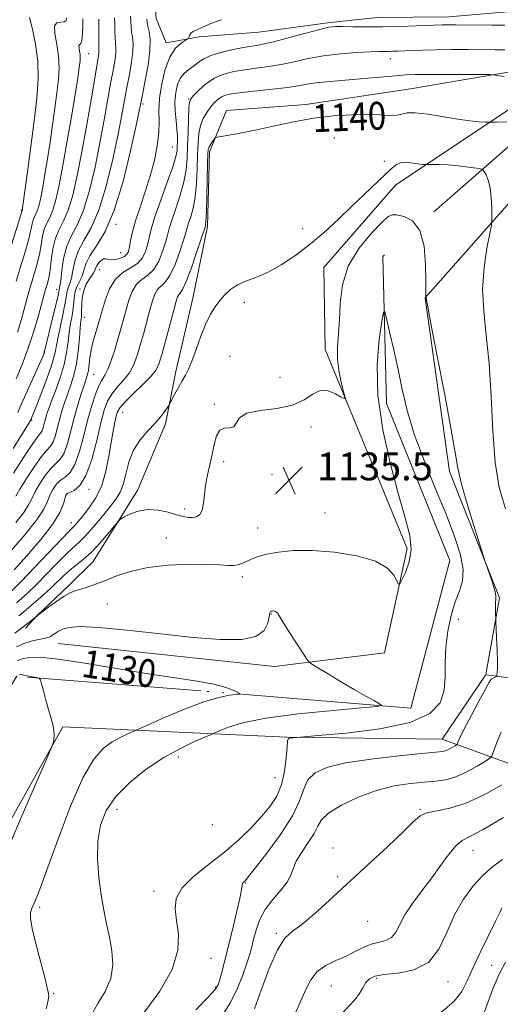
# Model space of a CAD drawing. Extents: x 2062300 to 2065200, y 339800 to 342700.
# Drawn here: x 2064681 to 2064819, y 340018 to 340301 of the extents above; entities that cross this region are included whole.
import ezdxf
from ezdxf.enums import TextEntityAlignment as Align

# ---------------------------------------------------------------- set-up
doc = ezdxf.new("R2010")
doc.units = 0
doc.header["$MEASUREMENT"] = 0
doc.linetypes.add('rvrstm', pattern=[117.1, 50, -3.9, 0.5, -3.9, 0.5, -3.9, 0.5, -3.9, 50])
for name, color, linetype, lineweight in [('DTM HARD BREAKLINE', 7, 'Continuous', 0), ('DTM SPOT ELEVATION', 2, 'Continuous', 13), ('INDEX CONTOUR', 41, 'Continuous', 13), ('INDEX CONTOUR LABEL', 244, 'Continuous', 0), ('INTERMEDIATE CONTOUR', 44, 'Continuous', 0), ('SPOT ELEVATION', 7, 'Continuous', 0), ('STREAM - RIVER SINGLE LINE', 142, 'rvrstm', 0)]:
    doc.layers.add(name, color=color, linetype=linetype, lineweight=lineweight)
doc.styles.add('Style-ITALICS', font='ITALICS.shx')

# ---------------------------------------------------------------- blocks, each defined once
blk = doc.blocks.new('SPOT')
at = {"layer": 'SPOT ELEVATION'}
for p, q in [((-3.91, -3.91), (3.82, 3.81)), ((-1.65, 3.77), (1.72, -3.93))]:
    blk.add_line(p, q, dxfattribs=at)

msp = doc.modelspace()

# ---------------------------------------------------------------- linework, layer by layer
at = {"layer": 'DTM HARD BREAKLINE'}
for points in [[(2064692.03, 340122.03, 1131.21), (2064754.2, 340115.42, 1131.4), (2064785.8, 340119.35, 1133.33), (2064792.33, 340149.32, 1134.37), (2064768.74, 340206.54, 1136.55), (2064768.41, 340230.09, 1136.55), (2064789, 340253.77, 1137.03), (2064836.79, 340285.64, 1142.28), (2064879.15, 340320.13, 1148.38), (2064893.84, 340319.08, 1147.43), (2064901.63, 340298.53, 1145.62), (2064881.86, 340283.5, 1143.25), (2064834.31, 340262.9, 1139.85), (2064797.56, 340221.35, 1135.98), (2064804.47, 340171.42, 1135.6), (2064818.85, 340135.16, 1136.14), (2064814.99, 340113.142, 1135.623)], [(2064863.2, 340314.602, 1147.965), (2064838.161, 340305.82, 1148.105), (2064822.25, 340303.694, 1147.125), (2064804.31, 340302.135, 1146.635), (2064783.849, 340301.922, 1146.845), (2064770.258, 340300.5, 1146.285), (2064749.728, 340297.732, 1147.125), (2064732.561, 340296.408, 1147.755), (2064723.052, 340294.62, 1148.525), (2064720.173, 340301.601, 1148.875), (2064719.628, 340309.798, 1148.665)], [(2064887.77, 340309.24, 1144.42), (2064828.09, 340270.57, 1139.71), (2064800, 340246.06, 1136.28)], [(2064823.064, 340286.541, 1142.295), (2064793.266, 340281.467, 1140.825), (2064763.227, 340276.912, 1140.405), (2064740.425, 340275.228, 1140.545), (2064735.501, 340263.344, 1139.705), (2064734.919, 340241.882, 1139.775), (2064730.782, 340221.283, 1138.655), (2064725.864, 340200.194, 1138.445), (2064722.9, 340185.188, 1137.745), (2064714.971, 340166.226, 1136.555), (2064702.14, 340145.607, 1135.225), (2064695.047, 340138.64, 1134.385), (2064686.125, 340130.188, 1134.035), (2064682.7, 340126.446, 1133.615)], [(2064814.906, 340112.936, 1135.618), (2064802.44, 340094.55, 1135.14), (2064757.76, 340095.08, 1133.93), (2064693.37, 340098.08, 1128.09), (2064656.96, 340033.18, 1126.93), (2064651.574, 340000, 1126.47)], [(2065000, 340078.542, 1152.627), (2064980.08, 340081.04, 1150.97), (2064926.81, 340101.92, 1146.26), (2064853.17, 340107.97, 1140.25), (2064815.084, 340113.015, 1135.634)], [(2064802.44, 340094.55, 1135.14), (2064850.28, 340077.11, 1144.78), (2064938.4, 340067.2, 1152.65), (2065000, 340054.224, 1158.179)]]:
    msp.add_polyline3d(points, dxfattribs=at)
at = {"layer": 'DTM SPOT ELEVATION'}
for p in [(2064700.83, 340291.52, 1157.2), (2064787.54, 340290.09, 1143.4), (2064716.44, 340277.1, 1149.7), (2064729.56, 340278.48, 1144.1), (2064771.43, 340267.33, 1139.2), (2064724.94, 340264.76, 1146.9), (2064785.82, 340260.63, 1138.7), (2064681.49, 340246.6, 1162.1), (2064708.67, 340242.51, 1149.9), (2064762.3, 340241.23, 1139.1), (2064709.98, 340234.34, 1148.9), (2064703.96, 340229.46, 1147.2), (2064691.66, 340223.8, 1154.6), (2064698.34, 340223.91, 1148.3), (2064745.51, 340220.08, 1137.4), (2064699.65, 340215.75, 1147.3), (2064687.99, 340205.83, 1154.1), (2064741.43, 340204.58, 1136.8), (2064702.27, 340199.37, 1145.1), (2064755.76, 340198.51, 1137.3), (2064710.57, 340188.47, 1139.2), (2064736.9, 340190.81, 1136.2), (2064684.43, 340186.25, 1151.9), (2064764.7, 340184.22, 1135.3), (2064739.57, 340174.3, 1135.6), (2064753.54, 340170.6, 1135.7), (2064700.89, 340166.35, 1141.6), (2064694.5, 340164.92, 1141.9), (2064728.4, 340160.67, 1136.4), (2064768.72, 340159.5, 1135.1), (2064695.81, 340156.72, 1140.6), (2064749.36, 340155.21, 1134.9), (2064723.09, 340152.32, 1134.8), (2064744.93, 340141.26, 1133.6), (2064706.19, 340133.42, 1132.8), (2064753.32, 340130.53, 1131.9), (2064807.09, 340128.99, 1134.8), (2064726.6, 340089.38, 1132.5), (2064754.32, 340083.44, 1132.9), (2064709, 340074.33, 1132.7), (2064796, 340074.36, 1139.9), (2064736.31, 340070.01, 1132.1), (2064771, 340063.3, 1139.7), (2064811.29, 340062.56, 1142.8), (2064745.84, 340053.24, 1136.1), (2064772.35, 340055, 1139.8), (2064719.58, 340050.79, 1133.5), (2064686.77, 340046.25, 1130.3), (2064780.97, 340042.19, 1140.7), (2064754.75, 340038.73, 1139.8), (2064736, 340031.51, 1134.8), (2064816.68, 340029.59, 1147.5), (2064783.63, 340025.79, 1144.3), (2064804.08, 340024.89, 1144.6), (2064690.74, 340021.5, 1130.1), (2064737.33, 340023.36, 1135.8), (2064770.6, 340023.59, 1143.1)]:
    msp.add_point(p, dxfattribs=at)
at = {"layer": 'INDEX CONTOUR'}
for points in [[(2064679.966, 340226.1411, 1160), (2064681.22, 340230.252, 1160), (2064682.5169, 340234.549, 1160), (2064683.584, 340238.302, 1160), (2064684.228, 340240.958, 1160), (2064684.581, 340242.679, 1160), (2064684.856, 340243.808, 1160), (2064685.2181, 340244.669, 1160), (2064685.659, 340245.517, 1160), (2064686.123, 340246.589, 1160), (2064686.576, 340248.108, 1160), (2064687.05, 340250.24, 1160), (2064687.597, 340253.135, 1160), (2064688.253, 340256.875, 1160), (2064688.98, 340261.278, 1160), (2064689.727, 340266.091, 1160), (2064690.443, 340271.057, 1160), (2064691.099, 340275.89, 1160), (2064691.6671, 340280.294, 1160), (2064692.106, 340284.081, 1160), (2064692.311, 340287.469, 1160), (2064692.164, 340290.784, 1160), (2064691.641, 340294.198, 1160), (2064691.104, 340297.292, 1160), (2064691.01, 340299.496, 1160), (2064691.661, 340300.446, 1160), (2064692.734, 340300.607, 1160), (2064693.749, 340300.652, 1160), (2064694.3361, 340301.094, 1160), (2064694.559, 340301.817, 1160)], [(2064679.167, 340171.011, 1150), (2064682.061, 340175.461, 1150), (2064684.61, 340179.271, 1150), (2064686.203, 340181.48, 1150), (2064687.016, 340182.522, 1150), (2064687.425, 340183.183, 1150), (2064687.747, 340184.088, 1150), (2064688.058, 340185.237, 1150), (2064688.374, 340186.471, 1150), (2064688.7331, 340187.72, 1150), (2064689.256, 340189.276, 1150), (2064690.082, 340191.522, 1150), (2064691.278, 340194.691, 1150), (2064692.602, 340198.4231, 1150), (2064693.736, 340202.213, 1150), (2064694.452, 340205.65, 1150), (2064694.874, 340208.712, 1150), (2064695.212, 340211.477, 1150), (2064695.624, 340214.007, 1150), (2064696.053, 340216.323, 1150), (2064696.389, 340218.4339, 1150), (2064696.723, 340222.067, 1150), (2064697.025, 340223.595, 1150), (2064697.59, 340224.954, 1150), (2064698.286, 340226.257, 1150), (2064698.916, 340227.639, 1150), (2064699.385, 340229.229, 1150), (2064699.988, 340231.128, 1150), (2064701.1169, 340233.431, 1150), (2064703.04, 340236.339, 1150), (2064705.518, 340240.467, 1150), (2064708.187, 340246.536, 1150), (2064710.71, 340254.799, 1150), (2064712.86, 340263.632, 1150), (2064714.44, 340270.945, 1150), (2064716.355, 340280.194, 1150), (2064717.0961, 340283.8311, 1150), (2064717.885, 340288.207, 1150), (2064718.412, 340292.381, 1150), (2064718.457, 340295.606, 1150), (2064718.185, 340297.897, 1150), (2064717.85, 340299.464, 1150), (2064717.649, 340300.545, 1150), (2064717.543, 340301.497, 1150)], [(2064678.8681, 340137.247, 1140), (2064681.42, 340139.8391, 1140), (2064685.244, 340143.839, 1140), (2064693.098, 340152.113, 1140), (2064695.223, 340154.308, 1140), (2064696.742, 340155.8369, 1140), (2064697.324, 340156.503, 1140), (2064699.414, 340159.0521, 1140), (2064701.083, 340161.171, 1140), (2064702.917, 340163.944, 1140), (2064704.57, 340167.412, 1140), (2064705.783, 340171.5189, 1140), (2064706.632, 340175.836, 1140), (2064707.275, 340179.838, 1140), (2064707.843, 340183.1, 1140), (2064708.342, 340185.595, 1140), (2064708.747, 340187.394, 1140), (2064709.109, 340188.6439, 1140), (2064709.777, 340189.791, 1140), (2064711.175, 340191.354, 1140), (2064713.531, 340193.672, 1140), (2064716.286, 340196.35, 1140), (2064718.685, 340198.813, 1140), (2064720.184, 340200.714, 1140), (2064721.082, 340202.627, 1140), (2064721.889, 340205.3539, 1140), (2064725.262, 340217.864, 1140), (2064725.951, 340220.37, 1140), (2064726.371, 340221.674, 1140), (2064726.705, 340222.283, 1140), (2064727.129, 340222.74, 1140), (2064727.795, 340223.746, 1140), (2064728.845, 340226.0421, 1140), (2064730.332, 340230.018, 1140), (2064731.942, 340234.6621, 1140), (2064734.375, 340241.981, 1140), (2064734.4379, 340242.281, 1140), (2064734.526, 340243.363, 1140), (2064734.637, 340245.953, 1140), (2064734.766, 340250.407, 1140), (2064734.996, 340260.095, 1140), (2064735.071, 340262.755, 1140), (2064735.192, 340264.027, 1140), (2064735.451, 340264.727, 1140), (2064735.902, 340265.502, 1140), (2064736.429, 340266.323, 1140), (2064736.876, 340266.991, 1140), (2064737.187, 340267.371, 1140), (2064737.709, 340267.574, 1140), (2064738.889, 340267.775, 1140), (2064741.095, 340268.128, 1140), (2064744.365, 340268.709, 1140), (2064748.659, 340269.5759, 1140), (2064753.872, 340270.733, 1140), (2064759.644, 340271.968, 1140), (2064765.55, 340273.02, 1140), (2064771.205, 340273.683, 1140), (2064776.37, 340273.991, 1140), (2064780.847, 340274.038, 1140), (2064784.478, 340273.929, 1140), (2064787.286, 340273.8189, 1140), (2064789.337, 340273.874, 1140), (2064790.808, 340274.182, 1140), (2064792.333, 340274.5149, 1140), (2064794.658, 340274.57, 1140), (2064798.268, 340274.14, 1140), (2064806.873, 340272.712, 1140), (2064810.376, 340272.2421, 1140), (2064812.993, 340271.991, 1140), (2064814.732, 340271.875, 1140), (2064815.73, 340271.825, 1140), (2064816.631, 340271.825, 1140), (2064818.208, 340271.8781, 1140), (2064820.961, 340271.981, 1140)], [(2064680.249, 340117.052, 1130), (2064681.712, 340117.64, 1130), (2064683.681, 340118.032, 1130), (2064686.865, 340118.074, 1130), (2064692.076, 340117.563, 1130), (2064699.75, 340116.396, 1130), (2064708.825, 340114.86, 1130), (2064717.867, 340113.343, 1130), (2064725.675, 340112.141, 1130), (2064732.001, 340111.186, 1130), (2064736.832, 340110.32, 1130), (2064740.2069, 340109.43, 1130), (2064742.376, 340108.602, 1130), (2064743.638, 340107.969, 1130), (2064744.226, 340107.619, 1130), (2064744.098, 340107.461, 1130), (2064741.244, 340107.15, 1130), (2064738.229, 340106.556, 1130), (2064733.917, 340105.273, 1130), (2064728.375, 340103.16, 1130), (2064722.653, 340100.743, 1130), (2064714.234, 340097.021, 1130), (2064711.87, 340096.012, 1130), (2064709.882, 340095.061, 1130), (2064707.554, 340093.764, 1130), (2064705.035, 340091.9469, 1130), (2064702.266, 340088.817, 1130), (2064699.135, 340083.4259, 1130), (2064695.6291, 340075.327, 1130), (2064692.126, 340066.08, 1130), (2064689.104, 340057.745, 1130), (2064686.927, 340051.915, 1130), (2064685.5, 340048.312, 1130), (2064684.613, 340046.193, 1130), (2064684.114, 340044.769, 1130), (2064684.072, 340043.087, 1130), (2064684.612, 340040.153, 1130), (2064685.764, 340035.395, 1130), (2064688.364, 340025.295, 1130), (2064689.0141, 340022.639, 1130), (2064689.243, 340021.536, 1130), (2064689.294, 340021.167, 1130), (2064689.331, 340020.741, 1130), (2064689.193, 340019.574, 1130), (2064688.639, 340017.008, 1130)], [(2064819.52, 340081.424, 1140), (2064814.453, 340078.5699, 1140), (2064809.2181, 340076.121, 1140), (2064804.613, 340074.686, 1140), (2064800.8631, 340073.959, 1140), (2064798.048, 340073.401, 1140), (2064796.068, 340072.495, 1140), (2064794.118, 340070.804, 1140), (2064791.213, 340067.9099, 1140), (2064786.679, 340063.592, 1140), (2064781.081, 340058.398, 1140), (2064770.062, 340048.276, 1140), (2064765.613, 340044.293, 1140), (2064762.047, 340041.327, 1140), (2064759.367, 340039.337, 1140), (2064757.203, 340037.311, 1140), (2064755.089, 340033.993, 1140), (2064752.71, 340028.623, 1140), (2064750.347, 340022.413, 1140), (2064748.432, 340017.069, 1140)]]:
    msp.add_polyline3d(points, dxfattribs=at)
at = {"layer": 'INTERMEDIATE CONTOUR'}
for points in [[(2064677.351, 340232.609, 1162), (2064681.755, 340246.773, 1162), (2064681.781, 340246.911, 1162), (2064681.833, 340247.249, 1162), (2064682.016, 340248.577, 1162), (2064683.219, 340257.6, 1162), (2064684.173, 340264.87, 1162), (2064685.122, 340272.276, 1162), (2064685.883, 340278.736, 1162), (2064686.2969, 340284.326, 1162), (2064686.2139, 340289.414, 1162), (2064685.569, 340294.241, 1162), (2064684.643, 340298.551, 1162), (2064683.803, 340301.965, 1162)], [(2064679.123, 340178.027, 1152), (2064684.27, 340186.421, 1152), (2064684.429, 340186.791, 1152), (2064684.801, 340187.7149, 1152), (2064685.659, 340189.883, 1152), (2064687.112, 340193.602, 1152), (2064688.799, 340198.074, 1152), (2064690.245, 340202.221, 1152), (2064691.109, 340205.27, 1152), (2064691.592, 340207.661, 1152), (2064692.032, 340210.138, 1152), (2064692.675, 340213.219, 1152), (2064693.402, 340216.515, 1152), (2064694.005, 340219.412, 1152), (2064694.338, 340221.447, 1152), (2064694.51, 340222.77, 1152), (2064694.692, 340223.684, 1152), (2064695.015, 340224.49, 1152), (2064695.429, 340225.493, 1152), (2064695.844, 340226.997, 1152), (2064696.228, 340229.205, 1152), (2064696.792, 340231.915, 1152), (2064697.81, 340234.822, 1152), (2064699.459, 340237.802, 1152), (2064701.544, 340241.451, 1152), (2064703.774, 340246.547, 1152), (2064705.889, 340253.499, 1152), (2064707.75, 340261.26, 1152), (2064709.246, 340268.418, 1152), (2064710.317, 340273.917, 1152), (2064711.787, 340281.818, 1152), (2064712.502, 340285.516, 1152), (2064713.138, 340289.071, 1152), (2064713.528, 340292.142, 1152), (2064713.561, 340294.49, 1152), (2064713.3671, 340296.278, 1152), (2064713.132, 340297.771, 1152), (2064713, 340299.202, 1152), (2064712.855, 340302.288, 1152)], [(2064680.412, 340188.434, 1154), (2064681.063, 340189.848, 1154), (2064687.611, 340204.498, 1154), (2064687.9861, 340205.367, 1154), (2064688.097, 340205.658, 1154), (2064688.163, 340205.906, 1154), (2064690.751, 340216.708, 1154), (2064691.621, 340220.39, 1154), (2064692.106, 340222.547, 1154), (2064692.36, 340223.773, 1154), (2064692.44, 340224.027, 1154), (2064692.573, 340224.729, 1154), (2064692.772, 340226.355, 1154), (2064693.07, 340229.181, 1154), (2064693.596, 340232.702, 1154), (2064694.5021, 340236.212, 1154), (2064695.8781, 340239.265, 1154), (2064697.5699, 340242.4361, 1154), (2064699.3609, 340246.557, 1154), (2064701.069, 340252.199, 1154), (2064702.639, 340258.889, 1154), (2064704.0509, 340265.891, 1154), (2064705.287, 340272.546, 1154), (2064707.2179, 340283.443, 1154), (2064707.908, 340287.201, 1154), (2064708.391, 340289.935, 1154), (2064708.644, 340291.903, 1154), (2064708.665, 340293.374, 1154), (2064708.415, 340296.077, 1154), (2064708.35, 340297.859, 1154), (2064708.325, 340299.866, 1154), (2064708.28, 340301.8661, 1154)], [(2064679.855, 340156.8489, 1146), (2064682.148, 340159.697, 1146), (2064683.567, 340161.843, 1146), (2064684.464, 340163.613, 1146), (2064685.379, 340165.5011, 1146), (2064686.718, 340167.834, 1146), (2064688.343, 340170.283, 1146), (2064689.981, 340172.35, 1146), (2064691.413, 340173.74, 1146), (2064692.6441, 340174.962, 1146), (2064693.73, 340176.725, 1146), (2064694.729, 340179.537, 1146), (2064695.695, 340183.1051, 1146), (2064696.677, 340186.935, 1146), (2064697.7011, 340190.58, 1146), (2064698.682, 340193.776, 1146), (2064699.509, 340196.305, 1146), (2064700.098, 340198.057, 1146), (2064700.4879, 340199.354, 1146), (2064700.746, 340200.628, 1146), (2064701.172, 340204.141, 1146), (2064701.522, 340206.294, 1146), (2064702.052, 340208.576, 1146), (2064702.671, 340210.798, 1146), (2064703.72, 340214.347, 1146), (2064704.759, 340218.018, 1146), (2064705.619, 340220.859, 1146), (2064706.845, 340223.991, 1146), (2064708.518, 340226.745, 1146), (2064710.637, 340228.648, 1146), (2064712.882, 340229.994, 1146), (2064714.851, 340231.271, 1146), (2064716.239, 340232.857, 1146), (2064717.132, 340234.701, 1146), (2064717.7119, 340236.643, 1146), (2064718.18, 340238.6401, 1146), (2064718.805, 340241.116, 1146), (2064719.872, 340244.613, 1146), (2064721.532, 340249.393, 1146), (2064723.404, 340254.589, 1146), (2064724.974, 340259.055, 1146), (2064725.858, 340261.952, 1146), (2064726.201, 340263.667, 1146), (2064726.278, 340264.895, 1146), (2064726.312, 340266.231, 1146), (2064726.298, 340267.863, 1146), (2064726.178, 340269.879, 1146), (2064725.931, 340272.318, 1146), (2064725.685, 340275.02, 1146), (2064725.604, 340277.771, 1146), (2064725.824, 340280.376, 1146), (2064726.365, 340282.6879, 1146), (2064727.215, 340284.575, 1146), (2064728.344, 340285.966, 1146), (2064729.636, 340287.025, 1146), (2064730.953, 340287.977, 1146), (2064732.253, 340288.998, 1146), (2064733.86, 340290.068, 1146), (2064736.193, 340291.116, 1146), (2064739.478, 340292.075, 1146), (2064743.162, 340292.89, 1146), (2064746.502, 340293.506, 1146), (2064749.023, 340293.922, 1146), (2064751.339, 340294.346, 1146), (2064754.334, 340295.038, 1146), (2064758.562, 340296.154, 1146), (2064763.243, 340297.436, 1146), (2064767.27, 340298.524, 1146), (2064769.882, 340299.145, 1146), (2064771.715, 340299.374, 1146), (2064773.755, 340299.377, 1146), (2064776.78, 340299.3, 1146), (2064780.729, 340299.226, 1146), (2064785.333, 340299.22, 1146), (2064790.26, 340299.326, 1146), (2064794.918, 340299.496, 1146), (2064802.413, 340299.831, 1146), (2064803.414, 340299.855, 1146), (2064804.583, 340299.8611, 1146), (2064806.313, 340299.854, 1146), (2064816.779, 340299.747, 1146), (2064820.406, 340299.692, 1146)], [(2064679.923, 340164.361, 1148), (2064681.059, 340166.367, 1148), (2064682.942, 340169.423, 1148), (2064685.2021, 340172.872, 1148), (2064687.296, 340175.81, 1148), (2064688.808, 340177.61, 1148), (2064689.83, 340178.742, 1148), (2064690.577, 340179.954, 1148), (2064691.238, 340181.813, 1148), (2064691.876, 340184.171, 1148), (2064692.526, 340186.7031, 1148), (2064693.217, 340189.15, 1148), (2064693.969, 340191.526, 1148), (2064694.795, 340193.914, 1148), (2064695.69, 340196.409, 1148), (2064696.561, 340199.174, 1148), (2064697.298, 340202.3851, 1148), (2064697.817, 340206.083, 1148), (2064698.158, 340209.771, 1148), (2064698.392, 340212.815, 1148), (2064698.574, 340214.779, 1148), (2064698.708, 340216.009, 1148), (2064698.786, 340217.046, 1148), (2064698.843, 340219.786, 1148), (2064698.948, 340221.299, 1148), (2064699.187, 340222.731, 1148), (2064699.581, 340224.071, 1148), (2064700.142, 340225.334, 1148), (2064700.856, 340226.527, 1148), (2064701.591, 340227.61, 1148), (2064702.191, 340228.533, 1148), (2064702.557, 340229.274, 1148), (2064702.819, 340229.928, 1148), (2064703.167, 340230.616, 1148), (2064703.736, 340231.404, 1148), (2064704.446, 340232.13, 1148), (2064705.161, 340232.5739, 1148), (2064705.799, 340232.599, 1148), (2064706.483, 340232.4, 1148), (2064707.389, 340232.2581, 1148), (2064708.614, 340232.387, 1148), (2064709.942, 340232.755, 1148), (2064711.077, 340233.269, 1148), (2064711.805, 340233.879, 1148), (2064712.228, 340234.724, 1148), (2064712.527, 340235.9871, 1148), (2064712.877, 340237.83, 1148), (2064713.422, 340240.33, 1148), (2064714.3, 340243.542, 1148), (2064715.58, 340247.462, 1148), (2064717.072, 340251.848, 1148), (2064718.516, 340256.401, 1148), (2064719.69, 340260.846, 1148), (2064720.52, 340265.013, 1148), (2064720.967, 340268.759, 1148), (2064721.048, 340272.038, 1148), (2064721.018, 340275.21, 1148), (2064721.186, 340278.731, 1148), (2064721.797, 340282.866, 1148), (2064722.8331, 340287.093, 1148), (2064724.2091, 340290.696, 1148), (2064725.807, 340293.135, 1148), (2064727.364, 340294.565, 1148), (2064728.584, 340295.317, 1148), (2064729.255, 340295.695, 1148), (2064729.516, 340295.904, 1148), (2064729.588, 340296.123, 1148), (2064729.669, 340296.488, 1148), (2064729.853, 340296.957, 1148), (2064730.205, 340297.446, 1148), (2064730.815, 340297.906, 1148), (2064731.856, 340298.439, 1148), (2064733.524, 340299.183, 1148), (2064735.934, 340300.207, 1148), (2064738.88, 340301.307, 1148)], [(2064679.961, 340198.051, 1156), (2064681.691, 340202.184, 1156), (2064683.464, 340206.871, 1156), (2064685.062, 340211.755, 1156), (2064686.386, 340216.291, 1156), (2064688.345, 340223.449, 1156), (2064688.959, 340225.538, 1156), (2064689.331, 340227.105, 1156), (2064689.707, 340229.309, 1156), (2064690.076, 340232.229, 1156), (2064690.549, 340235.463, 1156), (2064691.266, 340238.49, 1156), (2064692.319, 340240.991, 1156), (2064693.599, 340243.454, 1156), (2064694.9491, 340246.568, 1156), (2064696.249, 340250.9, 1156), (2064697.529, 340256.517, 1156), (2064698.857, 340263.364, 1156), (2064700.258, 340271.175, 1156), (2064701.585, 340278.847, 1156), (2064703.644, 340290.799, 1156), (2064703.76, 340291.664, 1156), (2064703.769, 340292.258, 1156), (2064703.731, 340293.039, 1156), (2064703.697, 340294.384, 1156), (2064703.7, 340296.517, 1156), (2064703.716, 340299.0499, 1156), (2064703.704, 340301.443, 1156)], [(2064680.3781, 340211.475, 1158), (2064681.485, 340215.268, 1158), (2064683.061, 340221.0199, 1158), (2064683.653, 340223.105, 1158), (2064684.297, 340225.274, 1158), (2064685.089, 340227.895, 1158), (2064685.924, 340230.827, 1158), (2064686.6449, 340233.806, 1158), (2064687.152, 340236.593, 1158), (2064687.565, 340239.0711, 1158), (2064688.061, 340241.149, 1158), (2064688.7679, 340242.83, 1158), (2064689.629, 340244.485, 1158), (2064690.536, 340246.578, 1158), (2064691.419, 340249.545, 1158), (2064692.344, 340253.707, 1158), (2064693.413, 340259.358, 1158), (2064694.672, 340266.502, 1158), (2064695.9449, 340273.979, 1158), (2064696.999, 340280.342, 1158), (2064697.667, 340284.514, 1158), (2064698.025, 340286.909, 1158), (2064698.212, 340288.313, 1158), (2064698.337, 340289.394, 1158), (2064698.396, 340290.3629, 1158), (2064698.354, 340291.31, 1158), (2064698.205, 340292.2851, 1158), (2064698.051, 340293.169, 1158), (2064698.024, 340293.799, 1158), (2064698.211, 340294.119, 1158), (2064698.525, 340294.5071, 1158), (2064698.833, 340295.449, 1158), (2064699.032, 340297.249, 1158), (2064699.124, 340299.491, 1158), (2064699.14, 340301.578, 1158)], [(2064678.521, 340148.747, 1144), (2064682.453, 340153.274, 1144), (2064685.839, 340157.476, 1144), (2064687.916, 340160.614, 1144), (2064689.004, 340162.865, 1144), (2064689.699, 340164.635, 1144), (2064690.493, 340166.246, 1144), (2064691.484, 340167.694, 1144), (2064692.666, 340168.889, 1144), (2064694.018, 340169.87, 1144), (2064695.458, 340171.182, 1144), (2064696.882, 340173.496, 1144), (2064698.212, 340177.236, 1144), (2064699.447, 340181.833, 1144), (2064700.606, 340186.475, 1144), (2064701.703, 340190.477, 1144), (2064702.734, 340193.687, 1144), (2064703.688, 340196.081, 1144), (2064704.569, 340197.739, 1144), (2064705.425, 340199.146, 1144), (2064706.319, 340200.886, 1144), (2064707.29, 340203.382, 1144), (2064708.286, 340206.396, 1144), (2064709.23, 340209.5301, 1144), (2064710.07, 340212.468, 1144), (2064711.593, 340217.966, 1144), (2064712.396, 340220.696, 1144), (2064713.354, 340223.219, 1144), (2064714.58, 340225.258, 1144), (2064716.1351, 340226.679, 1144), (2064717.853, 340227.912, 1144), (2064719.5161, 340229.528, 1144), (2064720.937, 340231.911, 1144), (2064722.068, 340234.688, 1144), (2064722.897, 340237.3, 1144), (2064723.457, 340239.377, 1144), (2064723.97, 340241.324, 1144), (2064724.706, 340243.736, 1144), (2064725.8339, 340247.022, 1144), (2064727.1109, 340250.847, 1144), (2064728.195, 340254.688, 1144), (2064728.829, 340258.1691, 1144), (2064729.117, 340261.504, 1144), (2064729.2471, 340265.057, 1144), (2064729.376, 340269.0109, 1144), (2064729.5149, 340272.843, 1144), (2064729.641, 340275.853, 1144), (2064729.777, 340277.585, 1144), (2064730.134, 340278.552, 1144), (2064730.969, 340279.511, 1144), (2064732.468, 340281.018, 1144), (2064734.526, 340282.827, 1144), (2064736.967, 340284.49, 1144), (2064739.646, 340285.666, 1144), (2064742.538, 340286.423, 1144), (2064745.65, 340286.934, 1144), (2064748.981, 340287.361, 1144), (2064752.494, 340287.823, 1144), (2064756.143, 340288.43, 1144), (2064759.916, 340289.242, 1144), (2064763.933, 340290.136, 1144), (2064768.342, 340290.94, 1144), (2064773.158, 340291.518, 1144), (2064777.8379, 340291.883, 1144), (2064781.7009, 340292.084, 1144), (2064784.269, 340292.171, 1144), (2064785.87, 340292.193, 1144), (2064787.031, 340292.197, 1144), (2064788.218, 340292.224, 1144), (2064789.646, 340292.281, 1144), (2064793.824, 340292.48, 1144), (2064796.83, 340292.591, 1144), (2064800.592, 340292.673, 1144), (2064805.091, 340292.704, 1144), (2064809.819, 340292.696, 1144), (2064817.607, 340292.642, 1144), (2064820.447, 340292.596, 1144)], [(2064679.383, 340143.224, 1142), (2064683.049, 340147.274, 1142), (2064687.033, 340151.88, 1142), (2064690.42, 340156.234, 1142), (2064692.528, 340159.675, 1142), (2064693.577, 340162.153, 1142), (2064694.2691, 340164.658, 1142), (2064694.625, 340165.104, 1142), (2064696.624, 340166, 1142), (2064698.272, 340167.402, 1142), (2064700.035, 340170.268, 1142), (2064701.689, 340174.913, 1142), (2064703.145, 340180.394, 1142), (2064704.352, 340185.448, 1142), (2064705.31, 340189.12, 1142), (2064706.243, 340191.684, 1142), (2064707.4321, 340193.718, 1142), (2064709.05, 340195.7059, 1142), (2064710.856, 340197.748, 1142), (2064712.502, 340199.8499, 1142), (2064713.737, 340202.048, 1142), (2064714.684, 340204.511, 1142), (2064715.559, 340207.4421, 1142), (2064716.526, 340210.9249, 1142), (2064718.428, 340217.915, 1142), (2064719.174, 340220.533, 1142), (2064719.862, 340222.447, 1142), (2064720.643, 340223.771, 1142), (2064722.824, 340225.829, 1142), (2064724.18, 340227.785, 1142), (2064725.634, 340230.9651, 1142), (2064727.005, 340234.675, 1142), (2064728.082, 340237.956, 1142), (2064728.7331, 340240.1151, 1142), (2064729.134, 340241.532, 1142), (2064729.541, 340242.858, 1142), (2064730.136, 340244.652, 1142), (2064730.818, 340247.105, 1142), (2064731.416, 340250.32, 1142), (2064731.798, 340254.288, 1142), (2064732.005, 340258.559, 1142), (2064732.122, 340262.576, 1142), (2064732.238, 340265.905, 1142), (2064732.473, 340268.613, 1142), (2064732.951, 340270.891, 1142), (2064733.751, 340272.898, 1142), (2064734.7699, 340274.658, 1142), (2064735.858, 340276.164, 1142), (2064736.901, 340277.409, 1142), (2064737.919, 340278.396, 1142), (2064738.969, 340279.129, 1142), (2064740.177, 340279.631, 1142), (2064741.959, 340280.0029, 1142), (2064744.7981, 340280.362, 1142), (2064753.648, 340281.3, 1142), (2064757.951, 340281.822, 1142), (2064761.15, 340282.325, 1142), (2064763.6469, 340282.782, 1142), (2064766.122, 340283.171, 1142), (2064769.129, 340283.481, 1142), (2064776.748, 340284.072, 1142), (2064781.111, 340284.455, 1142), (2064789.048, 340285.197, 1142), (2064791.896, 340285.4211, 1142), (2064794.651, 340285.5389, 1142), (2064798.289, 340285.585, 1142), (2064803.388, 340285.588, 1142), (2064816.043, 340285.524, 1142), (2064817.152, 340285.483, 1142), (2064817.763, 340285.386, 1142), (2064818.698, 340285.21, 1142), (2064820.269, 340284.975, 1142)], [(2064680.107, 340133.752, 1138), (2064681.509, 340134.965, 1138), (2064683.348, 340136.639, 1138), (2064685.71, 340138.927, 1138), (2064688.587, 340141.855, 1138), (2064691.599, 340144.952, 1138), (2064694.272, 340147.625, 1138), (2064696.2929, 340149.489, 1138), (2064697.99, 340151.017, 1138), (2064699.851, 340152.894, 1138), (2064702.207, 340155.582, 1138), (2064704.759, 340158.661, 1138), (2064707.0519, 340161.4881, 1138), (2064708.738, 340163.63, 1138), (2064709.902, 340165.497, 1138), (2064710.741, 340167.709, 1138), (2064711.463, 340170.7, 1138), (2064712.34, 340174.159, 1138), (2064713.657, 340177.59, 1138), (2064715.584, 340180.591, 1138), (2064717.812, 340183.149, 1138), (2064719.917, 340185.348, 1138), (2064721.5561, 340187.24, 1138), (2064722.709, 340188.767, 1138), (2064723.44, 340189.839, 1138), (2064723.8449, 340190.46, 1138), (2064724.161, 340191.004, 1138), (2064725.525, 340193.565, 1138), (2064726.618, 340195.593, 1138), (2064727.71, 340197.562, 1138), (2064728.64, 340199.188, 1138), (2064729.508, 340200.8779, 1138), (2064730.482, 340203.207, 1138), (2064731.681, 340206.536, 1138), (2064733.041, 340210.353, 1138), (2064734.452, 340213.929, 1138), (2064735.827, 340216.708, 1138), (2064737.178, 340218.828, 1138), (2064738.542, 340220.599, 1138), (2064739.972, 340222.264, 1138), (2064741.591, 340223.795, 1138), (2064743.5399, 340225.092, 1138), (2064745.9411, 340226.136, 1138), (2064748.837, 340227.216, 1138), (2064752.252, 340228.699, 1138), (2064756.166, 340230.862, 1138), (2064760.37, 340233.635, 1138), (2064764.611, 340236.856, 1138), (2064768.6851, 340240.366, 1138), (2064772.582, 340244.007, 1138), (2064776.34, 340247.626, 1138), (2064779.952, 340251.0589, 1138), (2064787.764, 340258.426, 1138), (2064789.1751, 340259.572, 1138), (2064790.465, 340260.16, 1138), (2064791.914, 340260.303, 1138), (2064793.431, 340260.173, 1138), (2064794.837, 340259.956, 1138), (2064795.981, 340259.803, 1138), (2064796.836, 340259.721, 1138), (2064797.736, 340259.667, 1138), (2064798.077, 340259.669, 1138), (2064799.9, 340259.721, 1138), (2064801.686, 340259.704, 1138), (2064804.085, 340259.569, 1138), (2064807.004, 340259.276, 1138), (2064809.935, 340258.914, 1138), (2064812.263, 340258.601, 1138), (2064813.561, 340258.399, 1138), (2064814.139, 340258.154, 1138), (2064814.493, 340257.6551, 1138), (2064815.008, 340256.709, 1138), (2064815.62, 340255.196, 1138), (2064816.158, 340253.014, 1138), (2064816.489, 340250.187, 1138), (2064816.647, 340247.256, 1138), (2064816.707, 340244.894, 1138), (2064816.707, 340243.469, 1138), (2064816.544, 340242.157, 1138), (2064816.077, 340239.832, 1138), (2064815.263, 340235.681, 1138), (2064814.437, 340230.128, 1138), (2064814.032, 340223.907, 1138), (2064814.339, 340217.529, 1138), (2064815.099, 340210.611, 1138), (2064815.911, 340202.547, 1138), (2064816.487, 340193.051, 1138), (2064816.983, 340183.123, 1138), (2064817.666, 340174.084, 1138), (2064818.798, 340166.848, 1138), (2064820.617, 340160.694, 1138)], [(2064680.775, 340130.015, 1136), (2064682.092, 340131.086, 1136), (2064683.646, 340132.399, 1136), (2064685.62, 340134.092, 1136), (2064687.829, 340136.032, 1136), (2064690, 340138.014, 1136), (2064693.695, 340141.575, 1136), (2064695.446, 340143.136, 1136), (2064699.36, 340146.235, 1136), (2064701.629, 340148.3, 1136), (2064704.091, 340150.939, 1136), (2064706.421, 340153.677, 1136), (2064708.218, 340155.886, 1136), (2064709.251, 340157.134, 1136), (2064709.956, 340157.765, 1136), (2064710.937, 340158.323, 1136), (2064712.658, 340159.1859, 1136), (2064715.026, 340160.084, 1136), (2064717.807, 340160.586, 1136), (2064720.76, 340160.394, 1136), (2064723.616, 340159.745, 1136), (2064726.098, 340159.009, 1136), (2064728.011, 340158.493, 1136), (2064729.473, 340158.24, 1136), (2064730.685, 340158.231, 1136), (2064731.795, 340158.478, 1136), (2064732.751, 340159.131, 1136), (2064733.451, 340160.373, 1136), (2064733.844, 340162.3181, 1136), (2064734.089, 340164.799, 1136), (2064734.398, 340167.581, 1136), (2064734.926, 340170.463, 1136), (2064736.27, 340176.352, 1136), (2064736.875, 340179.258, 1136), (2064737.559, 340181.745, 1136), (2064738.53, 340183.381, 1136), (2064739.893, 340183.933, 1136), (2064741.353, 340183.969, 1136), (2064742.515, 340184.259, 1136), (2064743.205, 340185.345, 1136), (2064744.136, 340186.863, 1136), (2064746.24, 340188.222, 1136), (2064750.098, 340189.018, 1136), (2064754.8771, 340189.598, 1136), (2064759.387, 340190.492, 1136), (2064762.736, 340192.022, 1136), (2064765.2, 340193.669, 1136), (2064767.352, 340194.7, 1136), (2064769.607, 340194.6111, 1136), (2064771.748, 340193.795, 1136), (2064773.403, 340192.873, 1136), (2064774.2909, 340192.406, 1136), (2064774.4889, 340192.723, 1136), (2064774.168, 340194.098, 1136), (2064773.518, 340196.668, 1136), (2064772.812, 340200.037, 1136), (2064772.342, 340203.675, 1136), (2064772.312, 340207.201, 1136), (2064772.857, 340214.95, 1136), (2064773.086, 340219.789, 1136), (2064773.7261, 340225.094, 1136), (2064775.396, 340230.479, 1136), (2064778.429, 340235.55, 1136), (2064782.027, 340239.878, 1136), (2064785.107, 340243.026, 1136), (2064786.917, 340244.711, 1136), (2064788.023, 340245.269, 1136), (2064789.3251, 340245.19, 1136), (2064791.447, 340244.77, 1136), (2064793.927, 340243.523, 1136), (2064796.033, 340240.769, 1136), (2064797.212, 340236.182, 1136), (2064797.652, 340230.863, 1136), (2064797.723, 340226.268, 1136), (2064797.748, 340221.634, 1136), (2064797.789, 340221.219, 1136), (2064798.158, 340219.257, 1136), (2064799.176, 340214.018, 1136), (2064801.009, 340204.657, 1136), (2064803.173, 340193.456, 1136), (2064805.02, 340183.478, 1136), (2064806.119, 340176.911, 1136), (2064806.89, 340172.423, 1136), (2064807.968, 340167.809, 1136), (2064809.777, 340161.522, 1136), (2064811.896, 340154.669, 1136), (2064814.718, 340145.826, 1136), (2064815.224, 340144.2829, 1136), (2064816.303, 340141.178, 1136), (2064817.052, 340138.918, 1136), (2064817.637, 340136.91, 1136), (2064817.871, 340135.599, 1136), (2064817.855, 340134.7151, 1136), (2064817.76, 340133.809, 1136), (2064817.722, 340132.566, 1136), (2064817.74, 340131.207, 1136), (2064817.839, 340128.403, 1136), (2064818.048, 340123.751, 1136), (2064818.192, 340120.181, 1136), (2064818.286, 340116.957, 1136), (2064818.289, 340114.808, 1136), (2064818.231, 340113.608, 1136), (2064818.162, 340113.016, 1136), (2064818.111, 340112.729, 1136), (2064818.023, 340112.59, 1136), (2064817.824, 340112.48, 1136), (2064816.687, 340111.921, 1136), (2064816.412, 340111.698, 1136), (2064815.927, 340110.914, 1136), (2064814.847, 340108.934, 1136), (2064812.958, 340105.417, 1136), (2064810.722, 340101.218, 1136), (2064808.768, 340097.485, 1136), (2064807.578, 340095.102, 1136), (2064807.022, 340093.874, 1136), (2064806.722, 340093.084, 1136), (2064806.55, 340092.906, 1136), (2064806.162, 340092.655, 1136), (2064805.462, 340092.227, 1136), (2064804.5601, 340091.722, 1136), (2064803.62, 340091.288, 1136), (2064802.596, 340091.019, 1136), (2064800.615, 340090.787, 1136), (2064796.593, 340090.411, 1136), (2064789.937, 340089.747, 1136), (2064782.005, 340088.82, 1136), (2064774.644, 340087.694, 1136), (2064769.306, 340086.398, 1136), (2064765.872, 340084.82, 1136), (2064763.83, 340082.812, 1136), (2064762.612, 340080.216, 1136), (2064761.416, 340076.84, 1136), (2064759.3851, 340072.483, 1136), (2064755.993, 340067.161, 1136), (2064752.04, 340061.775, 1136), (2064748.658, 340057.442, 1136), (2064746.692, 340054.974, 1136), (2064745.851, 340053.955, 1136), (2064745.557, 340053.661, 1136), (2064745.338, 340053.482, 1136), (2064745.136, 340053.264, 1136), (2064745.001, 340052.968, 1136), (2064744.935, 340052.464, 1136), (2064744.7659, 340051.261, 1136), (2064744.277, 340048.777, 1136), (2064743.331, 340044.69, 1136), (2064742.111, 340039.703, 1136), (2064739.072, 340027.609, 1136), (2064738.508, 340025.429, 1136), (2064738.041, 340023.986, 1136), (2064737.122, 340022.571, 1136), (2064735.092, 340020.346, 1136), (2064731.594, 340016.735, 1136)], [(2064679.575, 340125.036, 1134), (2064681.587, 340126.508, 1134), (2064683.226, 340127.756, 1134), (2064684.44, 340128.721, 1134), (2064685.899, 340129.911, 1134), (2064686.027, 340129.996, 1134), (2064686.482, 340130.33, 1134), (2064689.394, 340132.543, 1134), (2064691.636, 340134.199, 1134), (2064693.779, 340135.6601, 1134), (2064695.459, 340136.597, 1134), (2064696.862, 340137.153, 1134), (2064698.3141, 340137.594, 1134), (2064700.099, 340138.151, 1134), (2064702.345, 340138.9261, 1134), (2064705.138, 340139.9889, 1134), (2064708.573, 340141.348, 1134), (2064712.7701, 340142.7569, 1134), (2064717.8591, 340143.906, 1134), (2064723.789, 340144.562, 1134), (2064729.79, 340144.798, 1134), (2064734.916, 340144.763, 1134), (2064738.472, 340144.603, 1134), (2064740.7691, 340144.451, 1134), (2064742.37, 340144.438, 1134), (2064743.7539, 340144.664, 1134), (2064745.07, 340145.097, 1134), (2064746.381, 340145.6749, 1134), (2064747.791, 340146.337, 1134), (2064749.559, 340147.034, 1134), (2064751.985, 340147.72, 1134), (2064755.329, 340148.329, 1134), (2064759.69, 340148.7241, 1134), (2064765.123, 340148.746, 1134), (2064771.495, 340148.264, 1134), (2064777.898, 340147.25, 1134), (2064783.23, 340145.703, 1134), (2064786.673, 340143.7, 1134), (2064788.539, 340141.631, 1134), (2064789.864, 340139.106, 1134), (2064790.234, 340139.195, 1134), (2064790.847, 340140.307, 1134), (2064791.877, 340142.463, 1134), (2064792.93, 340145.46, 1134), (2064793.468, 340149.039, 1134), (2064793.076, 340153.097, 1134), (2064791.817, 340158.145, 1134), (2064789.881, 340164.849, 1134), (2064787.527, 340173.572, 1134), (2064785.319, 340183.461, 1134), (2064783.895, 340193.358, 1134), (2064783.683, 340202.221, 1134), (2064784.273, 340209.452, 1134), (2064785.045, 340214.568, 1134), (2064785.533, 340217.2, 1134), (2064785.886, 340217.436, 1134), (2064786.405, 340215.48, 1134), (2064787.309, 340211.617, 1134), (2064788.482, 340206.473, 1134), (2064789.7239, 340200.7601, 1134), (2064790.927, 340194.999, 1134), (2064792.36, 340188.964, 1134), (2064794.381, 340182.241, 1134), (2064797.2009, 340174.614, 1134), (2064800.426, 340166.6629, 1134), (2064803.514, 340159.164, 1134), (2064805.99, 340152.754, 1134), (2064807.668, 340147.501, 1134), (2064808.432, 340143.333, 1134), (2064808.242, 340140.08, 1134), (2064807.374, 340137.187, 1134), (2064806.183, 340134.004, 1134), (2064804.993, 340130.055, 1134), (2064804.0139, 340125.571, 1134), (2064803.429, 340120.961, 1134), (2064803.312, 340116.562, 1134), (2064803.316, 340112.438, 1134), (2064802.989, 340108.584, 1134), (2064801.795, 340105.023, 1134), (2064798.86, 340101.891, 1134), (2064793.225, 340099.351, 1134), (2064784.5331, 340097.517, 1134), (2064774.825, 340096.304, 1134), (2064766.739, 340095.5771, 1134), (2064759.539, 340094.969, 1134), (2064758.516, 340094.8489, 1134), (2064758.2, 340094.704, 1134), (2064757.998, 340094.033, 1134), (2064757.818, 340092.299, 1134), (2064757.56, 340089.193, 1134), (2064757.0829, 340085.296, 1134), (2064756.233, 340081.414, 1134), (2064754.884, 340078.148, 1134), (2064753.002, 340075.287, 1134), (2064750.579, 340072.41, 1134), (2064747.603, 340069.197, 1134), (2064744.05, 340065.703, 1134), (2064739.897, 340062.083, 1134), (2064735.264, 340058.479, 1134), (2064730.86, 340055, 1134), (2064727.5419, 340051.744, 1134), (2064725.922, 340048.74, 1134), (2064725.638, 340045.741, 1134), (2064726.085, 340042.428, 1134), (2064726.623, 340038.518, 1134), (2064726.472, 340033.87, 1134), (2064724.816, 340028.376, 1134), (2064721.22, 340022.124, 1134), (2064716.764, 340015.978, 1134)], [(2064680.07, 340121.037, 1132), (2064682.175, 340122.07, 1132), (2064684.335, 340122.74, 1132), (2064686.371, 340123.168, 1132), (2064688.038, 340123.474, 1132), (2064689.168, 340123.762, 1132), (2064689.922, 340124.085, 1132), (2064690.543, 340124.481, 1132), (2064691.2521, 340124.977, 1132), (2064692.178, 340125.536, 1132), (2064693.428, 340126.109, 1132), (2064695.242, 340126.618, 1132), (2064698.391, 340126.878, 1132), (2064703.778, 340126.6761, 1132), (2064711.879, 340125.895, 1132), (2064721.464, 340124.807, 1132), (2064730.8721, 340123.782, 1132), (2064738.72, 340123.162, 1132), (2064744.72, 340123.176, 1132), (2064748.856, 340124.027, 1132), (2064751.218, 340125.775, 1132), (2064752.298, 340127.901, 1132), (2064752.694, 340129.7439, 1132), (2064752.909, 340130.8041, 1132), (2064753.075, 340131.231, 1132), (2064753.23, 340131.335, 1132), (2064753.408, 340131.373, 1132), (2064753.622, 340131.396, 1132), (2064753.882, 340131.397, 1132), (2064754.189, 340131.367, 1132), (2064754.516, 340131.268, 1132), (2064754.832, 340131.058, 1132), (2064755.1581, 340130.636, 1132), (2064756.881, 340127.821, 1132), (2064758.732, 340124.889, 1132), (2064762.618, 340118.826, 1132), (2064763.6951, 340117.236, 1132), (2064764.672, 340116.2999, 1132), (2064766.388, 340115.215, 1132), (2064769.41, 340113.393, 1132), (2064773.231, 340111.106, 1132), (2064777.076, 340108.8391, 1132), (2064780.293, 340106.995, 1132), (2064782.734, 340105.636, 1132), (2064784.375, 340104.7431, 1132), (2064785.005, 340104.254, 1132), (2064783.663, 340103.94, 1132), (2064779.197, 340103.5331, 1132), (2064771.0571, 340102.82, 1132), (2064761.098, 340101.811, 1132), (2064751.774, 340100.57, 1132), (2064745.025, 340099.192, 1132), (2064740.731, 340097.879, 1132), (2064738.257, 340096.863, 1132), (2064736.923, 340096.271, 1132), (2064735.872, 340095.819, 1132), (2064734.206, 340095.121, 1132), (2064731.241, 340093.847, 1132), (2064727.171, 340091.901, 1132), (2064722.406, 340089.2459, 1132), (2064717.379, 340085.895, 1132), (2064712.61, 340082.069, 1132), (2064708.643, 340078.042, 1132), (2064705.8901, 340074, 1132), (2064704.247, 340069.795, 1132), (2064703.482, 340065.193, 1132), (2064703.37, 340060.075, 1132), (2064703.723, 340054.783, 1132), (2064704.362, 340049.776, 1132), (2064705.131, 340045.385, 1132), (2064705.954, 340041.432, 1132), (2064706.777, 340037.613, 1132), (2064707.491, 340033.6949, 1132), (2064707.755, 340029.72, 1132), (2064707.173, 340025.802, 1132), (2064705.541, 340022.047, 1132), (2064703.425, 340018.532, 1132), (2064701.583, 340015.327, 1132)], [(2064680.915, 340113.102, 1128), (2064681.755, 340112.99, 1128), (2064683.09, 340112.766, 1128), (2064685.865, 340112.263, 1128), (2064686.584, 340112.0729, 1128), (2064686.953, 340111.609, 1128), (2064687.287, 340110.471, 1128), (2064687.83, 340108.414, 1128), (2064688.5349, 340105.789, 1128), (2064689.281, 340103.101, 1128), (2064689.958, 340100.757, 1128), (2064690.49, 340098.78, 1128), (2064690.81, 340097.094, 1128), (2064690.881, 340095.647, 1128), (2064690.791, 340094.4821, 1128), (2064690.659, 340093.666, 1128), (2064690.43, 340092.885, 1128), (2064689.358, 340090.316, 1128), (2064681.439, 340072.001, 1128), (2064675.319, 340057.791, 1128)], [(2064819.337, 340096.579, 1138), (2064818.297, 340094.095, 1138), (2064817.5249, 340092.016, 1138), (2064817.015, 340090.5201, 1138), (2064816.6789, 340089.673, 1138), (2064816.11, 340089.084, 1138), (2064814.818, 340088.248, 1138), (2064812.489, 340086.826, 1138), (2064809.49, 340085.146, 1138), (2064806.364, 340083.703, 1138), (2064803.49, 340082.8611, 1138), (2064800.611, 340082.459, 1138), (2064797.309, 340082.206, 1138), (2064793.2709, 340081.826, 1138), (2064788.598, 340081.098, 1138), (2064783.498, 340079.817, 1138), (2064778.256, 340077.878, 1138), (2064773.4771, 340075.58, 1138), (2064769.843, 340073.324, 1138), (2064767.776, 340071.383, 1138), (2064766.654, 340069.533, 1138), (2064765.59, 340067.425, 1138), (2064763.942, 340064.837, 1138), (2064762.041, 340062.043, 1138), (2064760.46, 340059.446, 1138), (2064759.5699, 340057.322, 1138), (2064758.929, 340055.451, 1138), (2064757.891, 340053.4861, 1138), (2064756.019, 340051.156, 1138), (2064753.697, 340048.485, 1138), (2064751.519, 340045.572, 1138), (2064749.945, 340042.538, 1138), (2064748.912, 340039.606, 1138), (2064748.221, 340037.021, 1138), (2064747.678, 340034.893, 1138), (2064747.0869, 340032.787, 1138), (2064746.254, 340030.132, 1138), (2064745.022, 340026.556, 1138), (2064743.397, 340022.482, 1138), (2064741.425, 340018.535, 1138), (2064739.18, 340015.056, 1138)], [(2064820.038, 340072.011, 1142), (2064814.17, 340068.593, 1142), (2064810.37, 340066.603, 1142), (2064808.111, 340065.404, 1142), (2064806.3991, 340063.994, 1142), (2064804.416, 340061.601, 1142), (2064802.063, 340058.379, 1142), (2064799.417, 340054.716, 1142), (2064796.601, 340050.964, 1142), (2064793.918, 340047.347, 1142), (2064791.717, 340044.058, 1142), (2064790.211, 340041.266, 1142), (2064789.075, 340039.069, 1142), (2064787.849, 340037.54, 1142), (2064786.183, 340036.678, 1142), (2064781.958, 340035.602, 1142), (2064779.725, 340034.69, 1142), (2064777.376, 340033.508, 1142), (2064774.776, 340032.227, 1142), (2064771.88, 340030.956, 1142), (2064768.986, 340029.541, 1142), (2064766.481, 340027.761, 1142), (2064764.617, 340025.423, 1142), (2064763.1, 340022.429, 1142), (2064761.503, 340018.707, 1142), (2064759.507, 340014.278, 1142)], [(2064819.791, 340059.978, 1144), (2064817.001, 340057.938, 1144), (2064814.258, 340055.561, 1144), (2064811.366, 340052.451, 1144), (2064808.498, 340048.585, 1144), (2064805.917, 340044.031, 1144), (2064803.736, 340038.986, 1144), (2064801.457, 340034.16, 1144), (2064798.433, 340030.387, 1144), (2064794.286, 340028.251, 1144), (2064789.732, 340027.318, 1144), (2064785.755, 340026.903, 1144), (2064783.096, 340026.419, 1144), (2064781.506, 340025.677, 1144), (2064780.49, 340024.589, 1144), (2064779.607, 340023.116, 1144), (2064778.637, 340021.413, 1144), (2064777.415, 340019.684, 1144), (2064775.808, 340017.999, 1144), (2064773.812, 340015.885, 1144), (2064771.453, 340012.735, 1144), (2064768.7681, 340008.151, 1144), (2064764.478, 340000, 1144)], [(2064819.539, 340046.036, 1146), (2064819.034, 340044.89, 1146), (2064817.878, 340042.476, 1146), (2064815.893, 340038.467, 1146), (2064813.504, 340033.606, 1146), (2064811.289, 340028.896, 1146), (2064809.622, 340025.109, 1146), (2064808.066, 340022.0711, 1146), (2064805.983, 340019.373, 1146), (2064802.974, 340016.72, 1146), (2064799.604, 340014.276, 1146), (2064796.68, 340012.318, 1146), (2064794.801, 340011.033, 1146), (2064793.742, 340010.234, 1146), (2064793.07, 340009.646, 1146), (2064792.343, 340008.984, 1146), (2064791.066, 340007.939, 1146), (2064788.734, 340006.195, 1146), (2064785.088, 340003.564, 1146), (2064780.854, 340000.368, 1146), (2064780.426, 340000, 1146)], [(2064820.645, 340030.4449, 1148), (2064818.734, 340026.8309, 1148), (2064816.901, 340022.544, 1148), (2064815.296, 340018.272, 1148), (2064814.086, 340014.866, 1148), (2064813.3809, 340012.938, 1148), (2064813.059, 340012.157, 1148), (2064812.769, 340011.7111, 1148), (2064812.613, 340011.517, 1148), (2064812.272, 340011.162, 1148), (2064811.295, 340010.267, 1148), (2064809.147, 340008.386, 1148), (2064805.498, 340005.233, 1148), (2064800.833, 340001.165, 1148), (2064799.531, 340000, 1148)]]:
    msp.add_polyline3d(points, dxfattribs=at)
at = {"layer": 'STREAM - RIVER SINGLE LINE'}
msp.add_polyline3d([(2064785.85, 340233.72, 1134.56), (2064785.32, 340233.26, 1134.49), (2064786.41, 340190.99, 1133.09), (2064804.59, 340145.86, 1132.7), (2064793.41, 340103.43, 1132.38), (2064733.05, 340108.43, 1129.44), (2064680.13, 340112.61, 1127.79), (2064657.69, 340076.25, 1126.59), (2064636.17, 340010.7, 1126.18), (2064636.716, 340000, 1126.004)], dxfattribs=at)

# ---------------------------------------------------------------- block references
at = {"layer": 'SPOT ELEVATION'}
msp.add_blockref('SPOT', (2064758.397, 340168.928, 1135.512), dxfattribs=at)

# ---------------------------------------------------------------- texts
at = {"layer": 'INDEX CONTOUR LABEL', "style": 'Style-ITALICS', "width": 0.875}
for s, rotation, p in [('1140', 2.3, (2064765.124, 340272.944, 1140)), ('1130', 350.9, (2064699.121, 340116.492, 1130))]:
    msp.add_text(s, height=8, rotation=rotation, dxfattribs=at).set_placement(p, align=Align.MIDDLE_LEFT)
at = {"layer": 'SPOT ELEVATION', "style": 'Style-ITALICS'}
msp.add_text('1135.5', height=8, dxfattribs=at).set_placement((2064766.397, 340168.928, 1135.512))

doc.saveas('drawing.dxf')
